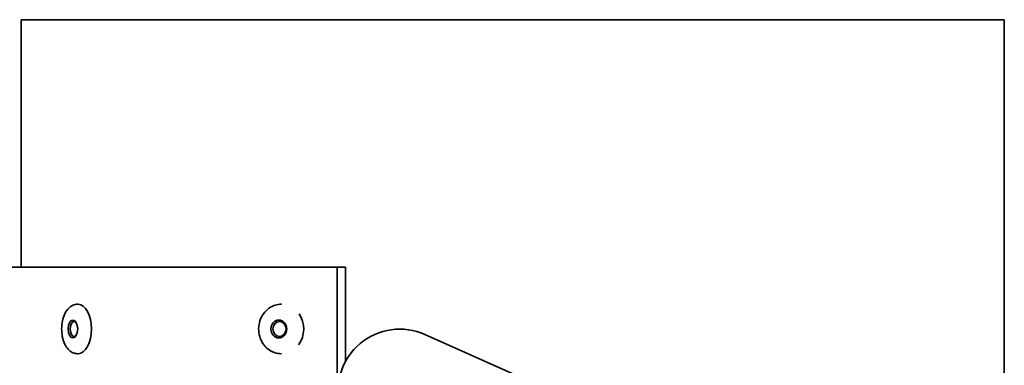
# Model space of a CAD drawing. Units: millimetres. Extents: x -3051 to 75783, y -543 to 5732.
# Drawn here: x 1779 to 1938, y 3675 to 3731 of the extents above; entities that cross this region are included whole.
import ezdxf

# ---------------------------------------------------------------- set-up
doc = ezdxf.new("R2010")
doc.units = ezdxf.units.MM
doc.layers.add('Kontur OBP', color=40, linetype='Continuous', lineweight=35)

# ---------------------------------------------------------------- blocks, each defined once
blk = doc.blocks.new('OBS_P-150 Rzut 1')
at = {"layer": 'Kontur OBP'}
for p, q in [((-79.5, 0), (79.5, 0)), ((-79.5, 0), (-79.5, -40)), ((79.5, 0), (79.5, -180)), ((-103.18, -40), (-77.11, -40)), ((-77.11, -40), (-73.59, -40)), ((-28.4, -40), (-73.59, -40)), ((-27.04, -40), (-28.4, -40)), ((-28.4, -40), (-28.4, -62.34)), ((-27.04, -40), (-27.04, -55.22)), ((-70.39, -46), (-70.31, -46)), ((-37.43, -46), (-37.41, -46)), ((-14.2, -50.9), (17.55, -65.03)), ((-70.39, -54), (-70.31, -54)), ((-37.44, -54), (-37.42, -54))]:
    blk.add_line(p, q, dxfattribs=at)
blk.add_arc((-18.27, -60.03), 10, 66, 193.7347, dxfattribs=at)
for centre, major_axis, ratio, start_param, end_param in [((-70.31, -50), (0, 4), 0.541266, 3.141593, 6.283185), ((-37.39, -50), (-0.01, -4), 0.893401, 0.879072, 2.232887), ((-70.94, -50), (0, -1.2), 0.541266, 2.55595, 6.868828)]:
    blk.add_ellipse(centre, major_axis=major_axis, ratio=ratio, start_param=start_param, end_param=end_param, dxfattribs=at)
for centre, major_axis, ratio in [((-71.15, -50), (0, 1.44), 0.541266), ((-37.83, -50), (0, 1.44), 0.893401), ((-37.73, -50), (0, -1.2), 0.893401)]:
    blk.add_ellipse(centre, major_axis=major_axis, ratio=ratio, dxfattribs=at)
for points, knots in [([(-70.39, -54), (-70.63, -54), (-70.88, -53.95), (-71.34, -53.76), (-71.56, -53.61), (-71.99, -53.21), (-72.19, -52.94), (-72.54, -52.3), (-72.68, -51.92), (-72.89, -51.12), (-72.94, -50.69), (-72.98, -49.84), (-72.96, -49.42), (-72.83, -48.59), (-72.72, -48.19), (-72.43, -47.45), (-72.23, -47.11), (-71.76, -46.54), (-71.48, -46.31), (-70.91, -46.06), (-70.65, -46), (-70.39, -46)], [2.976286, 2.976286, 2.976286, 2.976286, 3.195978, 3.195978, 3.440724, 3.440724, 3.752567, 3.752567, 4.114344, 4.114344, 4.47357, 4.47357, 4.826922, 4.826922, 5.182761, 5.182761, 5.546347, 5.546347, 5.884102, 5.884102, 6.117879, 6.117879, 6.117879, 6.117879]), ([(-37.44, -54), (-37.82, -54), (-38.2, -53.93), (-38.93, -53.68), (-39.28, -53.48), (-39.9, -52.99), (-40.18, -52.69), (-40.63, -52), (-40.81, -51.61), (-41.05, -50.8), (-41.11, -50.36), (-41.09, -49.5), (-41.02, -49.07), (-40.76, -48.25), (-40.56, -47.87), (-40.07, -47.19), (-39.77, -46.89), (-39.11, -46.42), (-38.75, -46.24), (-38.06, -46.04), (-37.74, -46), (-37.43, -46)], [1.845508, 1.845508, 1.845508, 1.845508, 2.150213, 2.150213, 2.458556, 2.458556, 2.775436, 2.775436, 3.100967, 3.100967, 3.431959, 3.431959, 3.764599, 3.764599, 4.095219, 4.095219, 4.419855, 4.419855, 4.735358, 4.735358, 4.9871, 4.9871, 4.9871, 4.9871])]:
    blk.add_open_spline(points, degree=3, knots=knots, dxfattribs=at)

msp = doc.modelspace()

# ---------------------------------------------------------------- block references
at = {"layer": 'Kontur OBP'}
msp.add_blockref('OBS_P-150 Rzut 1', (1858.3, 3730.92), dxfattribs=at)

doc.saveas('drawing.dxf')
